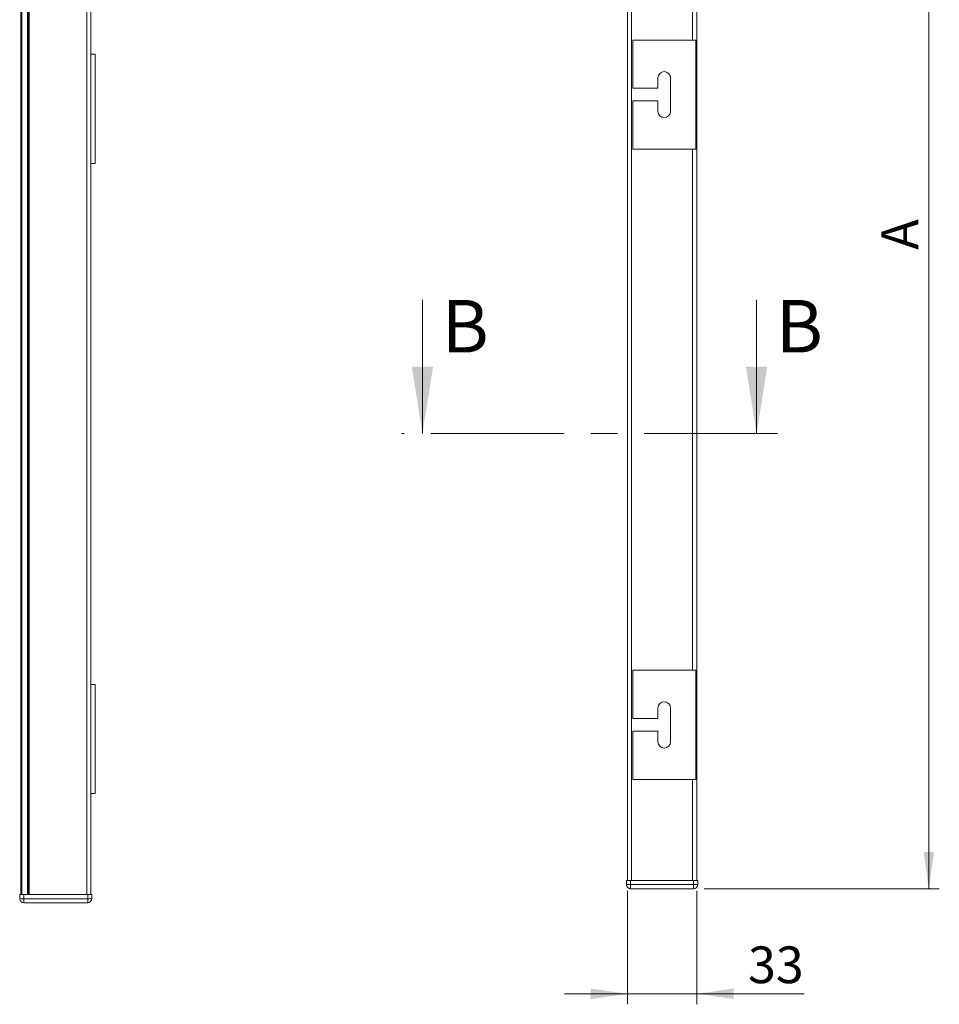
# Model space of a CAD drawing. Units: millimetres. Extents: x 0 to 420, y 0 to 297.
# Drawn here: x 136 to 224, y 108 to 202 of the extents above; entities that cross this region are included whole.
import ezdxf

# ---------------------------------------------------------------- set-up
doc = ezdxf.new("R2010")
doc.units = ezdxf.units.MM
doc.linetypes.add('CENTERX2', pattern=[20.32, 12.7, -2.54, 2.54, -2.54])
doc.styles.add('SLDTEXTSTYLE0', font='TXT', dxfattribs={"width": 0.605})
doc.dimstyles.new('SLDDIMSTYLE0', dxfattribs={"dimtxt": 3.5, "dimasz": 3.5, "dimexe": 0, "dimexo": 0.0625, "dimgap": 0.875, "dimtad": 1, "dimlfac": 5, "dimrnd": 1e-09, "dimzin": 12, "dimdsep": 46, "dimtxsty": 'SLDTEXTSTYLE0', "dimsah": 1, "dimcen": 0.09, "dimadec": 0, "dimazin": 3, "dimtfac": 1, "dimtofl": 0, "dimtmove": 0, "dimatfit": 3, "dimfxl": 1, "dimfrac": 2, "dimtolj": 1, "dimtzin": 12, "dimarcsym": 0})
doc.dimstyles.new('SLDDIMSTYLE4', dxfattribs={"dimtxt": 3.5, "dimasz": 3.5, "dimexe": 0, "dimexo": 0.0625, "dimgap": 0.875, "dimtad": 1, "dimlfac": 5, "dimrnd": 1e-09, "dimzin": 12, "dimdsep": 46, "dimtxsty": 'SLDTEXTSTYLE0', "dimsah": 1, "dimcen": 0.09, "dimadec": 0, "dimazin": 3, "dimtfac": 1, "dimtmove": 0, "dimatfit": 0, "dimfxl": 1, "dimfrac": 2, "dimtolj": 1, "dimtzin": 12, "dimarcsym": 0})

# ---------------------------------------------------------------- blocks, each defined once
blk = doc.blocks.new('_D_5')
at = {"color": 7, "linetype": 'Continuous', "lineweight": 0}
for p, q in [((200.805, 244.3), (223.805, 244.3)), ((222.805, 244.3), (222.805, 119.417)), ((201.402, 119.417), (223.805, 119.417))]:
    blk.add_line(p, q, dxfattribs=at)
for points in [[(222.805, 244.3), (222.305, 240.8), (223.305, 240.8)], [(222.805, 119.417), (223.305, 122.917), (222.305, 122.917)]]:
    blk.add_solid(points, dxfattribs=at)
at = {"color": 7, "linetype": 'Continuous', "lineweight": 0, "insert": (218.293, 180.254), "char_height": 3.5, "attachment_point": 1, "rotation": 90, "style": 'SLDTEXTSTYLE0'}
blk.add_mtext('A', dxfattribs=at)
blk = doc.blocks.new('_D_6')
at = {"color": 7, "linetype": 'Continuous', "lineweight": 0}
for p, q in [((194.105, 119.217), (194.105, 108.417)), ((200.705, 119.217), (200.705, 108.417)), ((194.105, 109.417), (188.105, 109.417)), ((200.705, 109.417), (194.105, 109.417)), ((200.705, 109.417), (210.935, 109.417))]:
    blk.add_line(p, q, dxfattribs=at)
for points in [[(194.105, 109.417), (190.605, 109.917), (190.605, 108.917)], [(200.705, 109.417), (204.205, 108.917), (204.205, 109.917)]]:
    blk.add_solid(points, dxfattribs=at)
at = {"color": 7, "linetype": 'Continuous', "lineweight": 0, "insert": (205.588, 113.929), "char_height": 3.5, "attachment_point": 1, "style": 'SLDTEXTSTYLE0'}
blk.add_mtext('33', dxfattribs=at)

msp = doc.modelspace()

# ---------------------------------------------------------------- linework, layer by layer
at = {"color": 7, "linetype": 'Continuous', "lineweight": 15}
for p, q in [((194.1052, 120.2171), (194.1052, 220.2171)), ((200.7052, 120.2171), (200.7052, 220.2171)), ((136.3262, 118.875), (136.3262, 218.875)), ((137.0262, 118.875), (137.0262, 218.875)), ((137.0662, 218.875), (137.0662, 118.875)), ((143.0062, 218.875), (143.0062, 198.875)), ((200.6052, 200.2171), (194.6052, 200.2171)), ((194.6052, 200.2171), (194.6052, 195.6171)), ((200.6052, 189.8171), (200.6052, 200.2171)), ((143.0062, 198.875), (143.4062, 198.875)), ((143.0062, 188.475), (143.0062, 198.875)), ((143.4062, 188.475), (143.4062, 198.875)), ((197.0052, 195.6171), (197.0052, 196.6171)), ((198.2052, 196.6171), (198.2052, 193.4171)), ((194.6052, 195.6171), (197.0052, 195.6171)), ((197.0052, 194.4171), (194.6052, 194.4171)), ((194.6052, 194.4171), (194.6052, 189.8171)), ((197.0052, 193.4171), (197.0052, 194.4171)), ((194.6052, 189.8171), (200.6052, 189.8171)), ((143.0062, 188.475), (143.4062, 188.475)), ((143.0062, 188.475), (143.0062, 138.875)), ((200.6052, 140.2171), (194.6052, 140.2171)), ((194.6052, 140.2171), (194.6052, 135.6171)), ((200.6052, 129.8171), (200.6052, 140.2171)), ((143.0062, 138.875), (143.4062, 138.875)), ((143.0062, 128.475), (143.0062, 138.875)), ((143.4062, 128.475), (143.4062, 138.875)), ((197.0052, 135.6171), (197.0052, 136.6171)), ((198.2052, 136.6171), (198.2052, 133.4171)), ((194.6052, 135.6171), (197.0052, 135.6171)), ((197.0052, 134.4171), (194.6052, 134.4171)), ((194.6052, 134.4171), (194.6052, 129.8171)), ((197.0052, 133.4171), (197.0052, 134.4171)), ((194.6052, 129.8171), (200.6052, 129.8171)), ((143.0062, 128.475), (143.4062, 128.475)), ((143.0062, 128.475), (143.0062, 118.875)), ((194.0087, 119.8137), (194.0052, 120.2171)), ((194.0052, 120.2171), (194.4052, 120.2171)), ((194.4052, 120.2171), (200.4052, 120.2171)), ((200.4052, 120.2171), (200.8052, 120.2171)), ((200.8052, 120.2171), (200.8017, 119.8137)), ((200.4017, 119.4171), (194.4087, 119.4171)), ((136.2297, 118.4715), (136.2262, 118.875)), ((136.2262, 118.875), (136.6262, 118.875)), ((136.6262, 118.875), (142.7062, 118.875)), ((142.7062, 118.875), (143.1062, 118.875)), ((143.1062, 118.875), (143.1027, 118.4715)), ((142.7027, 118.075), (136.6297, 118.075))]:
    msp.add_line(p, q, dxfattribs=at)
at = {"color": 7, "linetype": 'Continuous', "lineweight": 0}
for p, q in [((194.5052, 120.2171), (194.5052, 220.2171)), ((200.3052, 200.2171), (200.3052, 220.2171)), ((136.4262, 118.875), (136.4262, 218.875)), ((136.9862, 118.875), (136.9862, 218.875)), ((137.1262, 218.875), (137.1262, 118.875)), ((142.6062, 218.875), (142.6062, 118.875)), ((200.3052, 140.2171), (200.3052, 189.8171)), ((174.5812, 175.469), (174.5812, 162.769)), ((206.4051, 175.469), (206.4051, 162.769)), ((200.3052, 120.2171), (200.3052, 129.8171)), ((194.4052, 120.2171), (194.4087, 119.8137)), ((200.4017, 119.8137), (200.4052, 120.2171)), ((194.4087, 119.8137), (200.4017, 119.8137)), ((194.4087, 119.8137), (194.4087, 119.4171)), ((200.4017, 119.8137), (200.4017, 119.4171)), ((136.6262, 118.875), (136.6297, 118.4715)), ((136.6297, 118.4715), (142.7027, 118.4715)), ((136.6297, 118.075), (136.6297, 118.4715)), ((142.7027, 118.4715), (142.7062, 118.875)), ((142.7027, 118.4715), (142.7027, 118.075))]:
    msp.add_line(p, q, dxfattribs=at)
at = {"color": 7, "linetype": 'CENTERX2', "lineweight": 0}
msp.add_line((208.4051, 162.769), (172.5812, 162.769), dxfattribs=at)
at = {"color": 7, "linetype": 'Continuous', "lineweight": 15}
for centre, radius, start, end in [((197.6052, 196.6171), 0.6, 360, 180), ((197.6052, 193.4171), 0.6, 180, 360), ((197.6052, 136.6171), 0.6, 360, 180), ((197.6052, 133.4171), 0.6, 180, 360), ((194.4087, 119.8171), 0.4, 180.5, 270), ((200.4017, 119.8171), 0.4, 270, 359.5), ((136.6297, 118.475), 0.4, 180.50048, 270.000314), ((142.7027, 118.475), 0.4, 269.99908, 359.500981)]:
    msp.add_arc(centre, radius, start, end, dxfattribs=at)
at = {"color": 7, "linetype": 'Continuous', "lineweight": 0}
for centre, radius, start, end in [((194.2087, 131.2735), 11.4616, 269.000202, 270.999798), ((200.6017, 131.2735), 11.4616, 269.000202, 270.999798), ((136.4297, 129.9037), 11.434, 268.997774, 271.002226), ((142.9027, 129.9031), 11.4333, 268.997732, 271.002268)]:
    msp.add_arc(centre, radius, start, end, dxfattribs=at)
for points in [[(174.5812, 162.769), (175.5972, 169.119), (173.5652, 169.119)], [(206.4051, 162.769), (207.4211, 169.119), (205.3891, 169.119)]]:
    msp.add_solid(points, dxfattribs=at)

# ---------------------------------------------------------------- texts
at = {"color": 7, "linetype": 'Continuous', "char_height": 5, "attachment_point": 1, "style": 'SLDTEXTSTYLE0'}
for insert in [(176.4125, 175.469), (208.2364, 175.469)]:
    msp.add_mtext('B', dxfattribs=dict(at, insert=insert))

# ---------------------------------------------------------------- dimensions: what is measured, and where the dimension line sits
at = {"color": 7, "linetype": 'Continuous', "lineweight": 0}
dim = msp.add_linear_dim(base=(222.8052, 119.4171), p1=(199.8052, 244.2996), p2=(200.4017, 119.4171), angle=90, text='A', dimstyle='SLDDIMSTYLE0', dxfattribs=at)
dim.commit()
dim.dimension.update_dxf_attribs({"geometry": '_D_5', "text_midpoint": (222.8052, 181.8584), "dimtype": 160})
dim = msp.add_linear_dim(base=(194.1052, 109.4171), p1=(200.7052, 120.2171), p2=(194.1052, 120.2171), dimstyle='SLDDIMSTYLE4', dxfattribs=at)
dim.commit()
dim.dimension.update_dxf_attribs({"geometry": '_D_6', "text_midpoint": (208.2614, 109.4171), "dimtype": 160})

doc.saveas('drawing.dxf')
